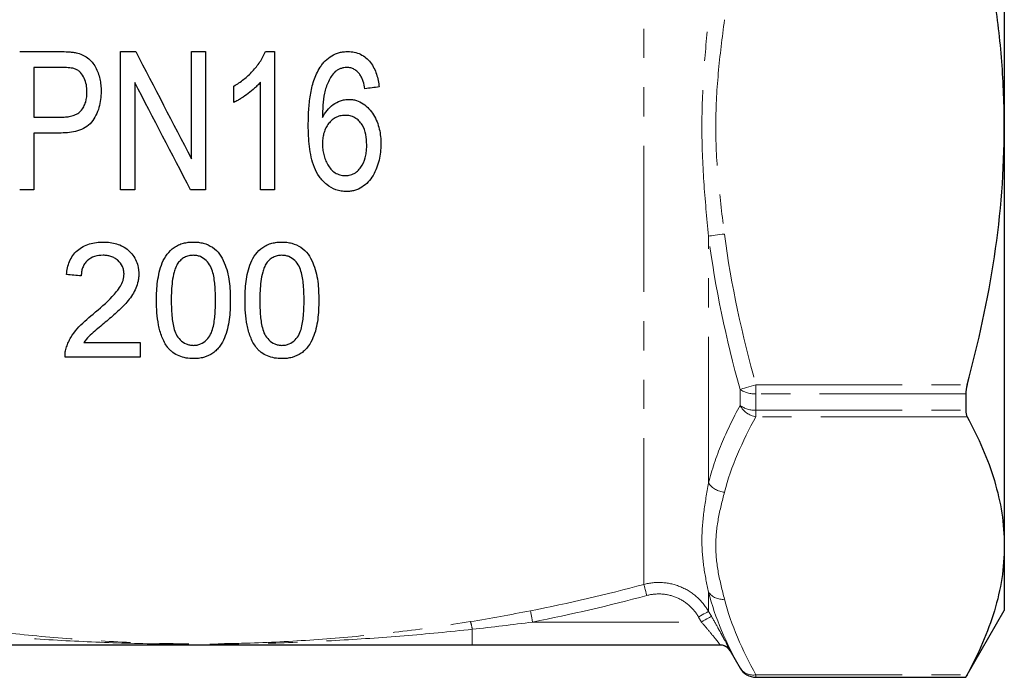
# Model space of a CAD drawing. Units: millimetres. Extents: x 31 to 397, y 94 to 257.
# Drawn here: x 143 to 186, y 192 to 221 of the extents above; entities that cross this region are included whole.
import ezdxf

# ---------------------------------------------------------------- set-up
doc = ezdxf.new("R2010")
doc.units = ezdxf.units.MM
doc.linetypes.add('PHANTOM', pattern=[12.7, 6.35, -1.27, 1.27, -1.27, 1.27, -1.27])

msp = doc.modelspace()

# ---------------------------------------------------------------- linework, layer by layer
at = {"color": 8, "linetype": 'PHANTOM', "lineweight": 18}
for p, q in [((170.162, 196.15), (170.162, 234.761)), ((172.971, 200.558), (172.971, 211.276)), ((174.34, 203.921), (174.34, 204.618)), ((175.033, 204.812), (184.203, 204.812)), ((175.033, 204.812), (175.033, 204.424)), ((184.147, 204.424), (175.033, 204.424)), ((175.033, 204.424), (175.033, 203.715)), ((175.033, 203.715), (184.147, 203.715)), ((175.033, 203.715), (175.033, 203.434)), ((184.203, 203.434), (175.033, 203.434)), ((172.971, 194.982), (172.971, 195.816)), ((172.662, 194.518), (172.538, 194.733)), ((172.971, 194.982), (173.095, 194.767)), ((165.33, 194.518), (172.662, 194.518)), ((162.707, 193.518), (162.707, 194.202)), ((174.34, 192.518), (174.34, 192.521)), ((175.033, 192.229), (184.203, 192.229)), ((175.033, 192.229), (175.033, 192.122)), ((184.147, 192.122), (175.033, 192.122)), ((175.033, 192.122), (175.033, 192.118))]:
    msp.add_line(p, q, dxfattribs=at)
at = {"color": 7, "linetype": 'Continuous', "lineweight": 25}
for p, q in [((185.821, 234.205), (185.821, 216.018)), ((147.429, 213.288), (147.429, 219.288)), ((150.506, 214.635), (150.506, 219.288)), ((151.121, 219.288), (151.121, 213.288)), ((154.121, 219.288), (154.121, 213.288)), ((143.66, 218.595), (143.66, 216.442)), ((148.045, 217.94), (148.045, 213.288)), ((152.352, 217.079), (152.352, 217.788)), ((153.506, 213.288), (153.506, 217.963)), ((143.66, 215.749), (143.66, 213.288)), ((185.821, 216.018), (185.821, 197.831)), ((148.283, 206.659), (148.283, 206.018)), ((184.147, 204.424), (184.147, 203.715)), ((185.821, 197.831), (185.821, 195.018)), ((184.147, 192.118), (185.821, 195.018)), ((173.477, 193.518), (162.707, 193.518)), ((173.908, 193.267), (174.34, 192.518)), ((175.033, 192.118), (184.147, 192.118)), ((184.147, 192.122), (184.147, 192.118))]:
    msp.add_line(p, q, dxfattribs=at)
at = {"color": 8, "linetype": 'PHANTOM', "lineweight": 18, "flags": 128}
for points in [[(173.664, 211.365), (173.559, 211.352), (173.456, 211.338), (173.357, 211.326), (173.262, 211.313), (173.175, 211.302), (173.097, 211.292), (173.029, 211.283), (172.971, 211.276)], [(175.033, 204.812), (174.926, 204.782), (174.821, 204.753), (174.719, 204.724), (174.624, 204.698), (174.537, 204.673), (174.46, 204.652), (174.394, 204.633), (174.34, 204.618)], [(170.291, 195.67), (170.267, 195.758), (170.244, 195.844), (170.222, 195.923), (170.203, 195.994), (170.187, 196.055), (170.175, 196.101), (170.166, 196.134), (170.162, 196.15)], [(165.33, 194.518), (165.312, 194.608), (165.295, 194.695), (165.279, 194.777), (165.265, 194.849), (165.253, 194.91), (165.244, 194.957), (165.237, 194.99), (165.234, 195.007)], [(172.538, 194.733), (172.62, 194.78), (172.7, 194.826), (172.773, 194.868), (172.838, 194.905), (172.892, 194.936), (172.933, 194.96), (172.96, 194.975), (172.971, 194.982)], [(172.662, 194.518), (172.744, 194.565), (172.823, 194.611), (172.896, 194.653), (172.961, 194.69), (173.015, 194.721), (173.056, 194.745), (173.083, 194.76), (173.095, 194.767)]]:
    msp.add_lwpolyline(points, dxfattribs=at)
at = {"color": 8, "linetype": 'PHANTOM', "lineweight": 18}
for centre, radius, start, end in [((174.975, 205.552), 1.129, 235.7783, 272.9295), ((174.978, 204.797), 1.083, 233.9612, 272.9357), ((175.161, 204.353), 0.928, 207.7487, 262.0516), ((173.71, 201.038), 0.881, 212.9839, 266.9989), ((173.588, 196.264), 0.763, 216.0354, 275.7031), ((160.948, 193.963), 1.774, 7.7293, 18.8171), ((173.477, 193.018), 0.5, 29.9896, 66.5526), ((174.905, 192.89), 0.674, 213.1691, 281), ((175.033, 192.922), 0.8, 210.0055, 270.0018)]:
    msp.add_arc(centre, radius, start, end, dxfattribs=at)
at = {"color": 7, "linetype": 'Continuous', "lineweight": 25}
for centre, radius, start, end in [((173.474, 193.018), 0.5, 29.7509, 89.9999), ((173.477, 193.018), 0.5, 66.5527, 90.0003), ((175.033, 192.918), 0.8, 210, 270)]:
    msp.add_arc(centre, radius, start, end, dxfattribs=at)
at = {"color": 8, "linetype": 'PHANTOM', "lineweight": 18}
for points in [[(175.033, 227.224), (174.43, 225.07), (173.952, 222.89), (173.664, 220.671)], [(173.664, 211.365), (173.952, 209.146), (174.43, 206.966), (175.033, 204.812)], [(174.34, 204.618), (173.736, 206.805), (173.258, 209.024), (172.971, 211.276)], [(175.033, 203.434), (174.43, 202.358), (173.952, 201.268), (173.664, 200.158)], [(165.234, 195.007), (166.889, 195.332), (168.532, 195.713), (170.162, 196.15)], [(170.291, 195.67), (168.65, 195.23), (166.997, 194.846), (165.33, 194.518)], [(174.34, 192.521), (173.736, 193.601), (173.258, 194.698), (172.971, 195.816)], [(173.664, 195.505), (173.952, 194.395), (174.43, 193.305), (175.033, 192.229)], [(162.628, 194.535), (163.498, 194.679), (164.367, 194.836), (165.234, 195.007)], [(165.33, 194.518), (164.456, 194.403), (163.582, 194.298), (162.707, 194.202)]]:
    msp.add_open_spline(points, degree=3, dxfattribs=at)
at = {"color": 7, "linetype": 'Continuous', "lineweight": 25}
for points, knots in [([(185.821, 216.018), (185.821, 216.962), (185.784, 217.909), (185.674, 219.332), (185.628, 219.808), (185.52, 220.754), (185.457, 221.225), (185.104, 223.569), (184.697, 225.408), (184.203, 227.224)], [0, 0, 0, 0, 0.25, 0.25, 0.375, 0.375, 0.5, 0.5, 1, 1, 1, 1]), ([(143.045, 219.288), (143.189, 219.288), (143.334, 219.288), (143.624, 219.288), (143.768, 219.288), (144.207, 219.288), (144.5, 219.288), (144.793, 219.288)], [0, 0, 0, 0, 0.25, 0.25, 0.5, 0.5, 1, 1, 1, 1]), ([(144.793, 219.288), (144.912, 219.287), (145.03, 219.285), (145.207, 219.273), (145.266, 219.269), (145.383, 219.254), (145.441, 219.243), (145.499, 219.231)], [0, 0, 0, 0, 0.5, 0.5, 0.75, 0.75, 1, 1, 1, 1]), ([(145.499, 219.231), (145.587, 219.21), (145.675, 219.186), (145.84, 219.115), (145.92, 219.07), (146.065, 218.963), (146.129, 218.901), (146.244, 218.763), (146.295, 218.686), (146.423, 218.449), (146.485, 218.277), (146.546, 218.013), (146.561, 217.924), (146.579, 217.745), (146.581, 217.654), (146.583, 217.563)], [0, 0, 0, 0, 0.125, 0.125, 0.25, 0.25, 0.375, 0.375, 0.5, 0.5, 0.75, 0.75, 0.875, 0.875, 1, 1, 1, 1]), ([(147.429, 219.288), (147.539, 219.288), (147.65, 219.288), (147.868, 219.288), (147.976, 219.288), (148.085, 219.288)], [0, 0, 0, 0, 0.5, 0.5, 1, 1, 1, 1]), ([(150.506, 219.288), (150.608, 219.288), (150.711, 219.288), (150.915, 219.288), (151.019, 219.288), (151.121, 219.288)], [0, 0, 0, 0, 0.5, 0.5, 1, 1, 1, 1]), ([(152.352, 217.788), (152.426, 217.833), (152.499, 217.879), (152.643, 217.977), (152.712, 218.028), (152.915, 218.191), (153.042, 218.308), (153.276, 218.563), (153.385, 218.696), (153.529, 218.907), (153.574, 218.98), (153.655, 219.13), (153.69, 219.209), (153.725, 219.288)], [0, 0, 0, 0, 0.125, 0.125, 0.25, 0.25, 0.5, 0.5, 0.75, 0.75, 0.875, 0.875, 1, 1, 1, 1]), ([(153.725, 219.288), (153.791, 219.288), (153.857, 219.288), (153.989, 219.288), (154.055, 219.288), (154.121, 219.288)], [0, 0, 0, 0, 0.5, 0.5, 1, 1, 1, 1]), ([(156.096, 218.606), (156.131, 218.656), (156.165, 218.705), (156.239, 218.799), (156.278, 218.843), (156.404, 218.97), (156.498, 219.046), (156.708, 219.167), (156.819, 219.214), (156.997, 219.26), (157.057, 219.271), (157.178, 219.283), (157.239, 219.286), (157.301, 219.288)], [0, 0, 0, 0, 0.125, 0.125, 0.25, 0.25, 0.5, 0.5, 0.75, 0.75, 0.875, 0.875, 1, 1, 1, 1]), ([(157.301, 219.288), (157.396, 219.286), (157.49, 219.28), (157.675, 219.24), (157.767, 219.21), (158.022, 219.086), (158.17, 218.958), (158.401, 218.659), (158.488, 218.485), (158.575, 218.216), (158.6, 218.125), (158.637, 217.938), (158.649, 217.844), (158.66, 217.749)], [0, 0, 0, 0, 0.125, 0.125, 0.25, 0.25, 0.5, 0.5, 0.75, 0.75, 0.875, 0.875, 1, 1, 1, 1]), ([(144.853, 218.595), (144.654, 218.595), (144.454, 218.595), (144.055, 218.595), (143.858, 218.595), (143.66, 218.595)], [0, 0, 0, 0, 0.5, 0.5, 1, 1, 1, 1]), ([(145.429, 218.542), (145.383, 218.555), (145.336, 218.567), (145.24, 218.58), (145.192, 218.584), (145.047, 218.593), (144.95, 218.594), (144.853, 218.595)], [0, 0, 0, 0, 0.25, 0.25, 0.5, 0.5, 1, 1, 1, 1]), ([(155.583, 216.097), (155.585, 216.314), (155.589, 216.532), (155.618, 216.966), (155.64, 217.182), (155.712, 217.611), (155.759, 217.821), (155.858, 218.125), (155.896, 218.225), (155.985, 218.42), (156.04, 218.513), (156.096, 218.606)], [0, 0, 0, 0, 0.25, 0.25, 0.5, 0.5, 0.75, 0.75, 0.875, 0.875, 1, 1, 1, 1]), ([(157.261, 218.595), (157.214, 218.593), (157.168, 218.591), (157.076, 218.576), (157.032, 218.563), (156.945, 218.533), (156.903, 218.514), (156.822, 218.469), (156.784, 218.443), (156.745, 218.417)], [0, 0, 0, 0, 0.25, 0.25, 0.5, 0.5, 0.75, 0.75, 1, 1, 1, 1]), ([(157.829, 218.288), (157.795, 218.332), (157.759, 218.375), (157.675, 218.451), (157.631, 218.485), (157.534, 218.54), (157.481, 218.561), (157.373, 218.589), (157.317, 218.594), (157.261, 218.595)], [0, 0, 0, 0, 0.25, 0.25, 0.5, 0.5, 0.75, 0.75, 1, 1, 1, 1]), ([(145.968, 217.539), (145.965, 217.641), (145.96, 217.742), (145.921, 217.942), (145.892, 218.038), (145.806, 218.22), (145.751, 218.307), (145.645, 218.415), (145.606, 218.449), (145.522, 218.503), (145.476, 218.523), (145.429, 218.542)], [0, 0, 0, 0, 0.25, 0.25, 0.5, 0.5, 0.75, 0.75, 0.875, 0.875, 1, 1, 1, 1]), ([(156.745, 218.417), (156.685, 218.352), (156.627, 218.284), (156.533, 218.137), (156.491, 218.06), (156.379, 217.82), (156.322, 217.65), (156.217, 217.133), (156.203, 216.775), (156.198, 216.42)], [0, 0, 0, 0, 0.125, 0.125, 0.25, 0.25, 0.5, 0.5, 1, 1, 1, 1]), ([(158.045, 217.672), (158.023, 217.78), (158.001, 217.887), (157.952, 218.045), (157.934, 218.096), (157.888, 218.195), (157.859, 218.241), (157.829, 218.288)], [0, 0, 0, 0, 0.5, 0.5, 0.75, 0.75, 1, 1, 1, 1]), ([(153.506, 217.963), (153.466, 217.917), (153.427, 217.871), (153.343, 217.783), (153.298, 217.741), (153.163, 217.617), (153.069, 217.54), (152.874, 217.393), (152.774, 217.323), (152.62, 217.224), (152.569, 217.192), (152.462, 217.133), (152.407, 217.106), (152.352, 217.079)], [0, 0, 0, 0, 0.125, 0.125, 0.25, 0.25, 0.5, 0.5, 0.75, 0.75, 0.875, 0.875, 1, 1, 1, 1]), ([(146.583, 217.563), (146.581, 217.443), (146.576, 217.323), (146.545, 217.088), (146.522, 216.972), (146.455, 216.743), (146.411, 216.629), (146.301, 216.415), (146.238, 216.31), (146.085, 216.123), (145.992, 216.046), (145.785, 215.921), (145.675, 215.875), (145.445, 215.806), (145.326, 215.782), (145.088, 215.755), (144.969, 215.752), (144.849, 215.749)], [0, 0, 0, 0, 0.125, 0.125, 0.25, 0.25, 0.375, 0.375, 0.5, 0.5, 0.625, 0.625, 0.75, 0.75, 0.875, 0.875, 1, 1, 1, 1]), ([(144.867, 216.442), (144.941, 216.443), (145.016, 216.445), (145.163, 216.461), (145.236, 216.474), (145.381, 216.512), (145.452, 216.537), (145.583, 216.608), (145.645, 216.654), (145.748, 216.761), (145.791, 216.824), (145.862, 216.955), (145.89, 217.024), (145.954, 217.241), (145.966, 217.389), (145.968, 217.539)], [0, 0, 0, 0, 0.125, 0.125, 0.25, 0.25, 0.375, 0.375, 0.5, 0.5, 0.625, 0.625, 0.75, 0.75, 1, 1, 1, 1]), ([(156.198, 216.42), (156.258, 216.527), (156.32, 216.633), (156.472, 216.823), (156.561, 216.911), (156.759, 217.054), (156.87, 217.112), (157.043, 217.171), (157.102, 217.187), (157.221, 217.205), (157.283, 217.208), (157.344, 217.211)], [0, 0, 0, 0, 0.25, 0.25, 0.5, 0.5, 0.75, 0.75, 0.875, 0.875, 1, 1, 1, 1]), ([(157.344, 217.211), (157.399, 217.209), (157.455, 217.207), (157.564, 217.192), (157.618, 217.18), (157.777, 217.13), (157.878, 217.082), (158.061, 216.957), (158.146, 216.882), (158.294, 216.719), (158.36, 216.631), (158.477, 216.441), (158.528, 216.342), (158.61, 216.137), (158.641, 216.03), (158.692, 215.814), (158.71, 215.705), (158.732, 215.485), (158.735, 215.375), (158.737, 215.264)], [0, 0, 0, 0, 0.0625, 0.0625, 0.125, 0.125, 0.25, 0.25, 0.375, 0.375, 0.5, 0.5, 0.625, 0.625, 0.75, 0.75, 0.875, 0.875, 1, 1, 1, 1]), ([(157.172, 216.518), (157.135, 216.518), (157.098, 216.517), (157.026, 216.508), (156.991, 216.501), (156.885, 216.474), (156.816, 216.446), (156.689, 216.374), (156.63, 216.33), (156.524, 216.228), (156.476, 216.173), (156.391, 216.054), (156.353, 215.99), (156.293, 215.856), (156.269, 215.787), (156.232, 215.645), (156.219, 215.572), (156.202, 215.426), (156.2, 215.353), (156.198, 215.279)], [0, 0, 0, 0, 0.0625, 0.0625, 0.125, 0.125, 0.25, 0.25, 0.375, 0.375, 0.5, 0.5, 0.625, 0.625, 0.75, 0.75, 0.875, 0.875, 1, 1, 1, 1]), ([(158.121, 215.24), (158.12, 215.389), (158.111, 215.537), (158.05, 215.828), (157.999, 215.972), (157.882, 216.164), (157.836, 216.225), (157.732, 216.332), (157.671, 216.379), (157.54, 216.451), (157.47, 216.477), (157.359, 216.502), (157.322, 216.509), (157.247, 216.517), (157.21, 216.518), (157.172, 216.518)], [0, 0, 0, 0, 0.25, 0.25, 0.5, 0.5, 0.625, 0.625, 0.75, 0.75, 0.875, 0.875, 0.9375, 0.9375, 1, 1, 1, 1]), ([(143.66, 216.442), (143.86, 216.442), (144.059, 216.442), (144.463, 216.442), (144.665, 216.442), (144.867, 216.442)], [0, 0, 0, 0, 0.5, 0.5, 1, 1, 1, 1]), ([(157.242, 213.211), (157.164, 213.213), (157.086, 213.217), (156.934, 213.24), (156.859, 213.259), (156.638, 213.336), (156.503, 213.412), (156.263, 213.608), (156.158, 213.725), (155.979, 213.976), (155.906, 214.116), (155.735, 214.547), (155.672, 214.856), (155.615, 215.319), (155.603, 215.474), (155.586, 215.785), (155.585, 215.941), (155.583, 216.097)], [0, 0, 0, 0, 0.0625, 0.0625, 0.125, 0.125, 0.25, 0.25, 0.375, 0.375, 0.5, 0.5, 0.75, 0.75, 0.875, 0.875, 1, 1, 1, 1]), ([(144.849, 215.749), (144.651, 215.749), (144.454, 215.749), (144.06, 215.749), (143.859, 215.749), (143.66, 215.749)], [0, 0, 0, 0, 0.5, 0.5, 1, 1, 1, 1]), ([(184.203, 204.812), (184.7, 206.64), (185.112, 208.51), (185.672, 212.251), (185.821, 214.13), (185.821, 216.018)], [0, 0, 0, 0, 0.5, 0.5, 1, 1, 1, 1]), ([(156.198, 215.279), (156.201, 215.2), (156.203, 215.121), (156.222, 214.966), (156.236, 214.889), (156.274, 214.737), (156.298, 214.661), (156.356, 214.514), (156.389, 214.443), (156.508, 214.24), (156.612, 214.114), (156.812, 213.986), (156.883, 213.955), (157.036, 213.912), (157.115, 213.906), (157.195, 213.903)], [0, 0, 0, 0, 0.125, 0.125, 0.25, 0.25, 0.375, 0.375, 0.5, 0.5, 0.75, 0.75, 0.875, 0.875, 1, 1, 1, 1]), ([(157.195, 213.903), (157.233, 213.904), (157.271, 213.906), (157.346, 213.915), (157.383, 213.923), (157.493, 213.952), (157.564, 213.985), (157.69, 214.067), (157.748, 214.118), (157.848, 214.233), (157.892, 214.294), (158.005, 214.494), (158.051, 214.638), (158.095, 214.862), (158.106, 214.937), (158.119, 215.088), (158.121, 215.164), (158.121, 215.24)], [0, 0, 0, 0, 0.0625, 0.0625, 0.125, 0.125, 0.25, 0.25, 0.375, 0.375, 0.5, 0.5, 0.75, 0.75, 0.875, 0.875, 1, 1, 1, 1]), ([(158.737, 215.264), (158.734, 215.146), (158.731, 215.028), (158.705, 214.796), (158.684, 214.681), (158.6, 214.34), (158.515, 214.115), (158.276, 213.709), (158.113, 213.528), (157.813, 213.338), (157.706, 213.291), (157.536, 213.241), (157.477, 213.229), (157.36, 213.215), (157.301, 213.213), (157.242, 213.211)], [0, 0, 0, 0, 0.125, 0.125, 0.25, 0.25, 0.5, 0.5, 0.75, 0.75, 0.875, 0.875, 0.9375, 0.9375, 1, 1, 1, 1]), ([(143.66, 213.288), (143.558, 213.288), (143.456, 213.288), (143.251, 213.288), (143.147, 213.288), (143.045, 213.288)], [0, 0, 0, 0, 0.5, 0.5, 1, 1, 1, 1]), ([(148.045, 213.288), (147.943, 213.288), (147.841, 213.288), (147.637, 213.288), (147.532, 213.288), (147.429, 213.288)], [0, 0, 0, 0, 0.5, 0.5, 1, 1, 1, 1]), ([(151.121, 213.288), (151.012, 213.288), (150.903, 213.288), (150.684, 213.288), (150.575, 213.288), (150.465, 213.288)], [0, 0, 0, 0, 0.5, 0.5, 1, 1, 1, 1]), ([(154.121, 213.288), (154.019, 213.288), (153.916, 213.288), (153.711, 213.288), (153.609, 213.288), (153.506, 213.288)], [0, 0, 0, 0, 0.5, 0.5, 1, 1, 1, 1]), ([(145.078, 209.608), (145.089, 209.704), (145.101, 209.801), (145.145, 209.99), (145.174, 210.083), (145.25, 210.264), (145.298, 210.351), (145.41, 210.512), (145.478, 210.586), (145.702, 210.783), (145.884, 210.879), (146.174, 210.966), (146.274, 210.986), (146.476, 211.012), (146.578, 211.016), (146.68, 211.018)], [0, 0, 0, 0, 0.125, 0.125, 0.25, 0.25, 0.375, 0.375, 0.5, 0.5, 0.75, 0.75, 0.875, 0.875, 1, 1, 1, 1]), ([(146.68, 211.018), (146.778, 211.016), (146.876, 211.013), (147.068, 210.987), (147.162, 210.967), (147.349, 210.91), (147.441, 210.872), (147.612, 210.778), (147.692, 210.722), (147.839, 210.591), (147.905, 210.52), (148.02, 210.365), (148.07, 210.28), (148.148, 210.106), (148.174, 210.015), (148.201, 209.874), (148.209, 209.827), (148.217, 209.733), (148.218, 209.685), (148.219, 209.638)], [0, 0, 0, 0, 0.125, 0.125, 0.25, 0.25, 0.375, 0.375, 0.5, 0.5, 0.625, 0.625, 0.75, 0.75, 0.875, 0.875, 0.9375, 0.9375, 1, 1, 1, 1]), ([(148.988, 208.484), (148.989, 208.621), (148.991, 208.758), (149.006, 209.032), (149.018, 209.169), (149.054, 209.442), (149.078, 209.578), (149.143, 209.849), (149.185, 209.984), (149.296, 210.246), (149.365, 210.37), (149.537, 210.601), (149.639, 210.703), (149.819, 210.826), (149.883, 210.862), (150.015, 210.923), (150.084, 210.946), (150.226, 210.983), (150.298, 210.997), (150.443, 211.015), (150.517, 211.017), (150.59, 211.018)], [0, 0, 0, 0, 0.125, 0.125, 0.25, 0.25, 0.375, 0.375, 0.5, 0.5, 0.625, 0.625, 0.75, 0.75, 0.8125, 0.8125, 0.875, 0.875, 0.9375, 0.9375, 1, 1, 1, 1]), ([(150.59, 211.018), (150.664, 211.016), (150.737, 211.014), (150.88, 210.997), (150.951, 210.983), (151.161, 210.926), (151.298, 210.868), (151.54, 210.71), (151.646, 210.608), (151.812, 210.376), (151.877, 210.247), (152.039, 209.857), (152.112, 209.582), (152.183, 209.033), (152.191, 208.758), (152.193, 208.484)], [0, 0, 0, 0, 0.0625, 0.0625, 0.125, 0.125, 0.25, 0.25, 0.375, 0.375, 0.5, 0.5, 0.75, 0.75, 1, 1, 1, 1]), ([(152.834, 208.484), (152.835, 208.621), (152.837, 208.757), (152.852, 209.031), (152.864, 209.167), (152.9, 209.44), (152.924, 209.576), (152.988, 209.846), (153.031, 209.982), (153.142, 210.244), (153.21, 210.369), (153.383, 210.601), (153.485, 210.703), (153.666, 210.827), (153.73, 210.863), (153.862, 210.923), (153.931, 210.946), (154.073, 210.984), (154.145, 210.997), (154.29, 211.015), (154.363, 211.017), (154.437, 211.018)], [0, 0, 0, 0, 0.125, 0.125, 0.25, 0.25, 0.375, 0.375, 0.5, 0.5, 0.625, 0.625, 0.75, 0.75, 0.8125, 0.8125, 0.875, 0.875, 0.9375, 0.9375, 1, 1, 1, 1]), ([(154.437, 211.018), (154.51, 211.016), (154.583, 211.014), (154.727, 210.997), (154.798, 210.983), (155.008, 210.926), (155.144, 210.867), (155.385, 210.71), (155.492, 210.609), (155.657, 210.378), (155.722, 210.249), (155.884, 209.86), (155.958, 209.585), (156.029, 209.035), (156.037, 208.759), (156.039, 208.484)], [0, 0, 0, 0, 0.0625, 0.0625, 0.125, 0.125, 0.25, 0.25, 0.375, 0.375, 0.5, 0.5, 0.75, 0.75, 1, 1, 1, 1]), ([(146.666, 210.441), (146.541, 210.438), (146.417, 210.427), (146.182, 210.35), (146.071, 210.288), (145.935, 210.161), (145.894, 210.116), (145.827, 210.014), (145.8, 209.959), (145.758, 209.845), (145.742, 209.786), (145.723, 209.665), (145.721, 209.605), (145.719, 209.544)], [0, 0, 0, 0, 0.25, 0.25, 0.5, 0.5, 0.625, 0.625, 0.75, 0.75, 0.875, 0.875, 1, 1, 1, 1]), ([(147.578, 209.632), (147.576, 209.687), (147.572, 209.742), (147.551, 209.85), (147.534, 209.904), (147.464, 210.058), (147.392, 210.148), (147.264, 210.262), (147.216, 210.294), (147.115, 210.351), (147.063, 210.375), (146.953, 210.409), (146.896, 210.421), (146.782, 210.437), (146.724, 210.44), (146.666, 210.441)], [0, 0, 0, 0, 0.125, 0.125, 0.25, 0.25, 0.5, 0.5, 0.625, 0.625, 0.75, 0.75, 0.875, 0.875, 1, 1, 1, 1]), ([(149.918, 210.099), (149.882, 210.038), (149.847, 209.976), (149.795, 209.848), (149.774, 209.782), (149.718, 209.582), (149.693, 209.445), (149.658, 209.171), (149.646, 209.033), (149.632, 208.759), (149.631, 208.622), (149.629, 208.486)], [0, 0, 0, 0, 0.125, 0.125, 0.25, 0.25, 0.5, 0.5, 0.75, 0.75, 1, 1, 1, 1]), ([(150.583, 210.441), (150.518, 210.439), (150.452, 210.435), (150.326, 210.405), (150.263, 210.382), (150.149, 210.321), (150.096, 210.284), (150, 210.198), (149.959, 210.148), (149.918, 210.099)], [0, 0, 0, 0, 0.25, 0.25, 0.5, 0.5, 0.75, 0.75, 1, 1, 1, 1]), ([(151.552, 208.486), (151.551, 208.684), (151.547, 208.884), (151.515, 209.283), (151.491, 209.483), (151.415, 209.777), (151.382, 209.874), (151.289, 210.054), (151.225, 210.138), (151.078, 210.282), (150.99, 210.342), (150.845, 210.403), (150.795, 210.417), (150.69, 210.437), (150.637, 210.439), (150.583, 210.441)], [0, 0, 0, 0, 0.25, 0.25, 0.5, 0.5, 0.625, 0.625, 0.75, 0.75, 0.875, 0.875, 0.9375, 0.9375, 1, 1, 1, 1]), ([(153.765, 210.099), (153.728, 210.037), (153.693, 209.976), (153.641, 209.847), (153.62, 209.781), (153.564, 209.581), (153.539, 209.443), (153.504, 209.17), (153.492, 209.032), (153.478, 208.759), (153.477, 208.622), (153.475, 208.486)], [0, 0, 0, 0, 0.125, 0.125, 0.25, 0.25, 0.5, 0.5, 0.75, 0.75, 1, 1, 1, 1]), ([(154.43, 210.441), (154.364, 210.439), (154.299, 210.435), (154.173, 210.405), (154.11, 210.383), (153.996, 210.322), (153.943, 210.284), (153.846, 210.198), (153.805, 210.149), (153.765, 210.099)], [0, 0, 0, 0, 0.25, 0.25, 0.5, 0.5, 0.75, 0.75, 1, 1, 1, 1]), ([(155.398, 208.486), (155.397, 208.685), (155.393, 208.885), (155.361, 209.285), (155.336, 209.486), (155.26, 209.779), (155.227, 209.877), (155.134, 210.056), (155.07, 210.139), (154.924, 210.283), (154.836, 210.343), (154.691, 210.403), (154.641, 210.417), (154.536, 210.437), (154.483, 210.439), (154.43, 210.441)], [0, 0, 0, 0, 0.25, 0.25, 0.5, 0.5, 0.625, 0.625, 0.75, 0.75, 0.875, 0.875, 0.9375, 0.9375, 1, 1, 1, 1]), ([(146.234, 207.888), (146.522, 208.131), (146.807, 208.379), (147.199, 208.789), (147.325, 208.933), (147.466, 209.178), (147.505, 209.263), (147.547, 209.397), (147.558, 209.444), (147.574, 209.537), (147.576, 209.584), (147.578, 209.632)], [0, 0, 0, 0, 0.5, 0.5, 0.75, 0.75, 0.875, 0.875, 0.9375, 0.9375, 1, 1, 1, 1]), ([(148.219, 209.638), (148.217, 209.584), (148.216, 209.53), (148.205, 209.424), (148.197, 209.371), (148.164, 209.216), (148.132, 209.114), (148.008, 208.817), (147.889, 208.641), (147.689, 208.391), (147.617, 208.311), (147.467, 208.159), (147.39, 208.083), (147.155, 207.865), (146.994, 207.725), (146.831, 207.587)], [0, 0, 0, 0, 0.0625, 0.0625, 0.125, 0.125, 0.25, 0.25, 0.5, 0.5, 0.625, 0.625, 0.75, 0.75, 1, 1, 1, 1]), ([(149.474, 206.436), (149.422, 206.51), (149.372, 206.584), (149.289, 206.74), (149.254, 206.821), (149.159, 207.067), (149.113, 207.24), (149.045, 207.589), (149.022, 207.766), (148.994, 208.123), (148.991, 208.303), (148.988, 208.484)], [0, 0, 0, 0, 0.125, 0.125, 0.25, 0.25, 0.5, 0.5, 0.75, 0.75, 1, 1, 1, 1]), ([(149.629, 208.486), (149.63, 208.284), (149.634, 208.083), (149.666, 207.684), (149.689, 207.485), (149.765, 207.196), (149.796, 207.1), (149.886, 206.923), (149.949, 206.842), (150.095, 206.699), (150.179, 206.636), (150.325, 206.573), (150.376, 206.557), (150.482, 206.536), (150.536, 206.533), (150.59, 206.531)], [0, 0, 0, 0, 0.25, 0.25, 0.5, 0.5, 0.625, 0.625, 0.75, 0.75, 0.875, 0.875, 0.9375, 0.9375, 1, 1, 1, 1]), ([(150.59, 206.531), (150.644, 206.533), (150.698, 206.536), (150.802, 206.556), (150.853, 206.573), (150.999, 206.637), (151.085, 206.699), (151.232, 206.842), (151.294, 206.924), (151.386, 207.103), (151.416, 207.198), (151.491, 207.487), (151.515, 207.685), (151.547, 208.083), (151.551, 208.284), (151.552, 208.486)], [0, 0, 0, 0, 0.0625, 0.0625, 0.125, 0.125, 0.25, 0.25, 0.375, 0.375, 0.5, 0.5, 0.75, 0.75, 1, 1, 1, 1]), ([(152.193, 208.484), (152.19, 208.204), (152.182, 207.926), (152.125, 207.517), (152.102, 207.381), (152.035, 207.114), (151.992, 206.981), (151.886, 206.727), (151.819, 206.606), (151.695, 206.436), (151.649, 206.381), (151.548, 206.281), (151.493, 206.235), (151.316, 206.109), (151.18, 206.048), (150.964, 205.99), (150.89, 205.976), (150.741, 205.957), (150.666, 205.955), (150.59, 205.954)], [0, 0, 0, 0, 0.25, 0.25, 0.375, 0.375, 0.5, 0.5, 0.625, 0.625, 0.6875, 0.6875, 0.75, 0.75, 0.875, 0.875, 0.9375, 0.9375, 1, 1, 1, 1]), ([(153.32, 206.436), (153.269, 206.509), (153.219, 206.583), (153.136, 206.739), (153.101, 206.819), (153.006, 207.064), (152.96, 207.237), (152.891, 207.586), (152.868, 207.764), (152.84, 208.122), (152.837, 208.302), (152.834, 208.484)], [0, 0, 0, 0, 0.125, 0.125, 0.25, 0.25, 0.5, 0.5, 0.75, 0.75, 1, 1, 1, 1]), ([(153.475, 208.486), (153.476, 208.283), (153.48, 208.081), (153.512, 207.68), (153.536, 207.48), (153.612, 207.192), (153.643, 207.096), (153.734, 206.92), (153.798, 206.84), (153.943, 206.698), (154.026, 206.636), (154.172, 206.573), (154.222, 206.557), (154.327, 206.536), (154.382, 206.533), (154.437, 206.531)], [0, 0, 0, 0, 0.25, 0.25, 0.5, 0.5, 0.625, 0.625, 0.75, 0.75, 0.875, 0.875, 0.9375, 0.9375, 1, 1, 1, 1]), ([(154.437, 206.531), (154.49, 206.533), (154.544, 206.536), (154.648, 206.556), (154.699, 206.573), (154.846, 206.637), (154.933, 206.7), (155.08, 206.844), (155.143, 206.927), (155.233, 207.107), (155.264, 207.202), (155.338, 207.492), (155.362, 207.689), (155.393, 208.085), (155.397, 208.285), (155.398, 208.486)], [0, 0, 0, 0, 0.0625, 0.0625, 0.125, 0.125, 0.25, 0.25, 0.375, 0.375, 0.5, 0.5, 0.75, 0.75, 1, 1, 1, 1]), ([(156.039, 208.484), (156.037, 208.205), (156.028, 207.929), (155.972, 207.521), (155.949, 207.386), (155.883, 207.118), (155.84, 206.985), (155.734, 206.731), (155.667, 206.609), (155.542, 206.438), (155.496, 206.382), (155.395, 206.281), (155.34, 206.235), (155.161, 206.109), (155.025, 206.047), (154.808, 205.99), (154.734, 205.975), (154.586, 205.957), (154.512, 205.955), (154.437, 205.954)], [0, 0, 0, 0, 0.25, 0.25, 0.375, 0.375, 0.5, 0.5, 0.625, 0.625, 0.6875, 0.6875, 0.75, 0.75, 0.875, 0.875, 0.9375, 0.9375, 1, 1, 1, 1]), ([(145.081, 206.463), (145.106, 206.533), (145.132, 206.604), (145.195, 206.741), (145.231, 206.807), (145.346, 207.002), (145.436, 207.128), (145.742, 207.482), (145.983, 207.69), (146.234, 207.888)], [0, 0, 0, 0, 0.125, 0.125, 0.25, 0.25, 0.5, 0.5, 1, 1, 1, 1]), ([(146.831, 207.587), (146.653, 207.441), (146.476, 207.295), (146.216, 207.072), (146.129, 206.997), (145.971, 206.836), (145.903, 206.748), (145.837, 206.659)], [0, 0, 0, 0, 0.5, 0.5, 0.75, 0.75, 1, 1, 1, 1]), ([(145.837, 206.659), (146.244, 206.659), (146.652, 206.659), (147.468, 206.659), (147.876, 206.659), (148.283, 206.659)], [0, 0, 0, 0, 0.5, 0.5, 1, 1, 1, 1]), ([(145.014, 206.018), (145.013, 206.093), (145.016, 206.168), (145.038, 206.317), (145.058, 206.39), (145.081, 206.463)], [0, 0, 0, 0, 0.5, 0.5, 1, 1, 1, 1]), ([(150.59, 205.954), (150.483, 205.957), (150.376, 205.962), (150.165, 206), (150.063, 206.029), (149.87, 206.11), (149.779, 206.164), (149.655, 206.256), (149.615, 206.288), (149.542, 206.359), (149.508, 206.397), (149.474, 206.436)], [0, 0, 0, 0, 0.25, 0.25, 0.5, 0.5, 0.75, 0.75, 0.875, 0.875, 1, 1, 1, 1]), ([(154.437, 205.954), (154.329, 205.957), (154.221, 205.962), (154.009, 206), (153.907, 206.03), (153.715, 206.111), (153.624, 206.165), (153.5, 206.257), (153.461, 206.289), (153.388, 206.359), (153.354, 206.398), (153.32, 206.436)], [0, 0, 0, 0, 0.25, 0.25, 0.5, 0.5, 0.75, 0.75, 0.875, 0.875, 1, 1, 1, 1]), ([(148.283, 206.018), (147.738, 206.018), (147.194, 206.018), (146.101, 206.018), (145.557, 206.018), (145.014, 206.018)], [0, 0, 0, 0, 0.5, 0.5, 1, 1, 1, 1]), ([(184.203, 203.434), (184.703, 202.515), (185.11, 201.59), (185.67, 199.723), (185.821, 198.782), (185.821, 197.831)], [0, 0, 0, 0, 0.5, 0.5, 1, 1, 1, 1]), ([(185.821, 197.831), (185.821, 197.359), (185.784, 196.883), (185.638, 195.938), (185.529, 195.468), (185.108, 194.068), (184.701, 193.144), (184.203, 192.229)], [0, 0, 0, 0, 0.25, 0.25, 0.5, 0.5, 1, 1, 1, 1]), ([(162.707, 193.518), (161.713, 193.518), (160.72, 193.518), (158.736, 193.518), (157.746, 193.518), (155.767, 193.518), (154.777, 193.518), (152.797, 193.518), (151.806, 193.518), (149.82, 193.518), (148.83, 193.518), (146.853, 193.518), (145.865, 193.518), (143.888, 193.518), (142.899, 193.518), (140.918, 193.518), (139.928, 193.518), (138.936, 193.518)], [0, 0, 0, 0, 0.125, 0.125, 0.25, 0.25, 0.375, 0.375, 0.5, 0.5, 0.625, 0.625, 0.75, 0.75, 0.875, 0.875, 1, 1, 1, 1])]:
    msp.add_open_spline(points, degree=3, knots=knots, dxfattribs=at)
at = {"color": 8, "linetype": 'PHANTOM', "lineweight": 18}
for points, knots in [([(172.971, 211.276), (172.894, 212.064), (172.821, 212.852), (172.715, 214.43), (172.684, 215.22), (172.684, 216.802), (172.714, 217.596), (172.82, 219.181), (172.894, 219.971), (172.971, 220.76)], [0, 0, 0, 0, 0.25, 0.25, 0.5, 0.5, 0.75, 0.75, 1, 1, 1, 1]), ([(173.664, 220.671), (173.564, 219.896), (173.466, 219.12), (173.325, 217.564), (173.284, 216.784), (173.285, 215.231), (173.327, 214.456), (173.467, 212.91), (173.564, 212.137), (173.664, 211.365)], [0, 0, 0, 0, 0.25, 0.25, 0.5, 0.5, 0.75, 0.75, 1, 1, 1, 1]), ([(172.971, 200.558), (173.115, 201.125), (173.306, 201.69), (173.768, 202.811), (174.038, 203.368), (174.34, 203.921)], [0, 0, 0, 0, 0.5, 0.5, 1, 1, 1, 1]), ([(172.971, 195.816), (172.894, 196.171), (172.821, 196.535), (172.715, 197.283), (172.684, 197.668), (172.684, 198.459), (172.714, 198.866), (172.82, 199.699), (172.894, 200.124), (172.971, 200.558)], [0, 0, 0, 0, 0.25, 0.25, 0.5, 0.5, 0.75, 0.75, 1, 1, 1, 1]), ([(173.664, 200.158), (173.564, 199.77), (173.466, 199.383), (173.325, 198.604), (173.284, 198.215), (173.285, 197.438), (173.327, 197.051), (173.467, 196.277), (173.564, 195.891), (173.664, 195.505)], [0, 0, 0, 0, 0.25, 0.25, 0.5, 0.5, 0.75, 0.75, 1, 1, 1, 1]), ([(170.162, 196.15), (170.427, 196.221), (170.697, 196.248), (171.246, 196.211), (171.511, 196.149), (172.017, 195.939), (172.249, 195.794), (172.66, 195.432), (172.834, 195.22), (172.971, 194.982)], [0, 0, 0, 0, 0.25, 0.25, 0.5, 0.5, 0.75, 0.75, 1, 1, 1, 1]), ([(172.538, 194.733), (172.429, 194.924), (172.29, 195.094), (171.961, 195.384), (171.776, 195.5), (171.37, 195.669), (171.158, 195.718), (170.719, 195.748), (170.503, 195.727), (170.291, 195.67)], [0, 0, 0, 0, 0.25, 0.25, 0.5, 0.5, 0.75, 0.75, 1, 1, 1, 1]), ([(173.095, 194.767), (173.2, 194.584), (173.302, 194.404), (173.447, 194.142), (173.494, 194.058), (173.582, 193.897), (173.624, 193.819), (173.74, 193.604), (173.804, 193.482), (173.869, 193.356), (173.886, 193.323), (173.907, 193.279), (173.912, 193.268), (173.91, 193.268)], [0, 0, 0, 0, 0.25, 0.25, 0.375, 0.375, 0.5, 0.5, 0.75, 0.75, 0.875, 0.875, 1, 1, 1, 1]), ([(139.015, 194.535), (139.99, 194.375), (140.969, 194.235), (142.933, 193.994), (143.916, 193.894), (145.887, 193.734), (146.874, 193.673), (148.852, 193.592), (149.841, 193.572), (151.82, 193.572), (152.81, 193.593), (154.783, 193.674), (155.768, 193.735), (157.735, 193.895), (158.716, 193.995), (160.675, 194.235), (161.652, 194.375), (162.628, 194.535)], [0, 0, 0, 0, 0.125, 0.125, 0.25, 0.25, 0.375, 0.375, 0.5, 0.5, 0.625, 0.625, 0.75, 0.75, 0.875, 0.875, 1, 1, 1, 1]), ([(173.477, 193.518), (173.479, 193.518), (173.473, 193.527), (173.449, 193.56), (173.43, 193.585), (173.359, 193.677), (173.291, 193.763), (173.133, 193.957), (173.045, 194.065), (172.857, 194.289), (172.761, 194.403), (172.662, 194.518)], [0, 0, 0, 0, 0.125, 0.125, 0.25, 0.25, 0.5, 0.5, 0.75, 0.75, 1, 1, 1, 1]), ([(162.707, 194.202), (161.72, 194.095), (160.731, 194.001), (158.752, 193.839), (157.762, 193.772), (155.78, 193.664), (154.788, 193.623), (152.803, 193.569), (151.81, 193.555), (149.825, 193.555), (148.832, 193.569), (146.849, 193.623), (145.858, 193.664), (143.878, 193.772), (142.888, 193.84), (140.911, 194.001), (139.923, 194.094), (138.936, 194.202)], [0, 0, 0, 0, 0.125, 0.125, 0.25, 0.25, 0.375, 0.375, 0.5, 0.5, 0.625, 0.625, 0.75, 0.75, 0.875, 0.875, 1, 1, 1, 1])]:
    msp.add_open_spline(points, degree=3, knots=knots, dxfattribs=at)
at = {"color": 7, "linetype": 'Continuous', "lineweight": 25}
for points in [[(148.085, 219.288), (148.889, 217.744), (149.695, 216.193), (150.506, 214.635)], [(150.465, 213.288), (149.659, 214.838), (148.852, 216.388), (148.045, 217.94)], [(158.66, 217.749), (158.455, 217.724), (158.25, 217.698), (158.045, 217.672)], [(145.719, 209.544), (145.505, 209.565), (145.291, 209.586), (145.078, 209.608)], [(184.203, 204.812), (184.167, 204.679), (184.147, 204.545), (184.147, 204.424)], [(184.147, 203.715), (184.147, 203.597), (184.167, 203.501), (184.203, 203.434)], [(173.477, 193.518), (173.473, 193.518), (173.473, 193.518), (173.477, 193.518)], [(184.203, 192.229), (184.167, 192.162), (184.147, 192.124), (184.147, 192.122)]]:
    msp.add_open_spline(points, degree=3, dxfattribs=at)

doc.saveas('drawing.dxf')
